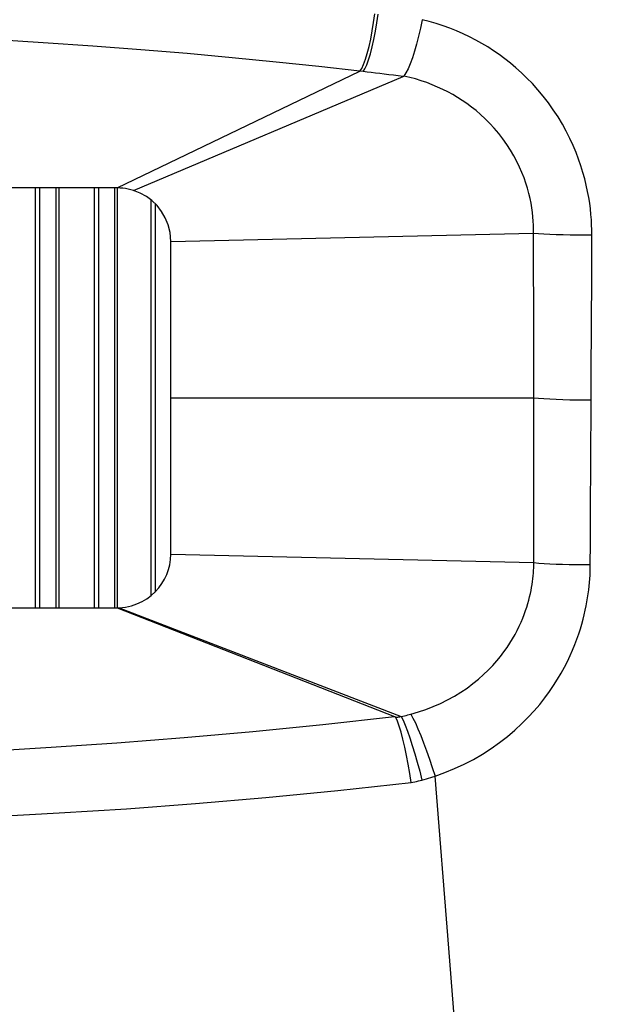
# Model space of a CAD drawing. Extents: x 19 to 571, y 10 to 407.
# Drawn here: x 156 to 165, y 214 to 229 of the extents above; entities that cross this region are included whole.
import ezdxf

# ---------------------------------------------------------------- set-up
doc = ezdxf.new("R2010")
doc.units = 0
doc.header["$LTSCALE"] = 32.67
doc.header["$PDMODE"] = 3
doc.header["$PDSIZE"] = 1
doc.layers.get('0').update_dxf_attribs({"linetype": 'CONTINUOUS'})
doc.layers.get('Defpoints').update_dxf_attribs({"linetype": 'CONTINUOUS'})
for name, color, linetype in [('781-C11-ZOOMDXF_CONTINUOUS_LINE', 7, 'CONTINUOUS'), ('V2-LAMP-COVEDXF_CONTINUOUS_LINE', 7, 'CONTINUOUS'), ('V2_PLUS_ID_2018010DXF_DIMENSION', 7, 'CONTINUOUS')]:
    doc.layers.add(name, color=color, linetype=linetype)
doc.styles.get("Standard").update_dxf_attribs({"font": 'txt', "width": 0.7})
doc.dimstyles.new('DIMSTYLE_1', dxfattribs={"dimtxt": 2.5, "dimasz": 2, "dimexe": 1, "dimexo": 1.5, "dimtad": 1, "dimlfac": 3, "dimzin": 0, "dimdsep": 46, "dimtxsty": 'Standard', "dimblk": '_ARROW_FILLED', "dimblk1": '_ARROW_FILLED', "dimblk2": '_ARROW_FILLED', "dimcen": 0.09, "dimadec": 0, "dimazin": 0, "dimtp": 0.5, "dimtm": 0.5, "dimtfac": 1, "dimtofl": 0, "dimtmove": 0, "dimatfit": 3, "dimldrblk": '_ARROW_FILLED', "dimfxl": 1, "dimtolj": 1, "dimtzin": 0, "dimarcsym": 0})

# ---------------------------------------------------------------- blocks, each defined once
blk = doc.blocks.new('_ARROW_FILLED')
at = {"color": 0, "linetype": 'ByBlock'}
blk.add_solid([(0, 0), (-1, 0.2), (-1, -0.2)], dxfattribs=at)
blk = doc.blocks.new('*D11')
at = {"layer": 'Defpoints', "color": 0}
for p in [(163.556, 242.809), (274.248, 242.809), (171.82, 142.644)]:
    blk.add_point(p, dxfattribs=at)
at = {"layer": 'V2_PLUS_ID_2018010DXF_DIMENSION', "color": 0, "linetype": 'Continuous', "lineweight": -2}
for p, q in [((165.056, 242.809), (275.248, 242.809)), ((274.248, 144.644), (274.248, 240.809)), ((173.32, 142.644), (275.248, 142.644))]:
    blk.add_line(p, q, dxfattribs=at)
at = {"layer": 'V2_PLUS_ID_2018010DXF_DIMENSION', "color": 0, "lineweight": -2, "xscale": 2, "yscale": 2, "zscale": 2}
for p, rotation in [((274.248, 242.809), 90), ((274.248, 142.644), 270)]:
    blk.add_blockref('_ARROW_FILLED', p, dxfattribs=dict(at, rotation=rotation))
at = {"layer": 'V2_PLUS_ID_2018010DXF_DIMENSION', "color": 0, "insert": (272.373, 192.727), "char_height": 2.5, "attachment_point": 5, "rotation": 90}
blk.add_mtext('\\A1;300.49', dxfattribs=at)

msp = doc.modelspace()

# ---------------------------------------------------------------- linework, layer by layer
at = {"layer": '781-C11-ZOOMDXF_CONTINUOUS_LINE', "color": 9, "linetype": 'Continuous'}
for p, q in [((156.0367, 226.2595), (156.0367, 219.7262)), ((156.0369, 226.2595), (156.0369, 219.7262)), ((156.1036, 226.2595), (156.1036, 219.7262)), ((156.1038, 226.2595), (156.1038, 219.7262)), ((156.3675, 219.7262), (156.3675, 226.2595)), ((156.3677, 219.7262), (156.3677, 226.2595)), ((156.414, 219.7262), (156.414, 226.2595)), ((156.4142, 219.7262), (156.4142, 226.2595)), ((156.9562, 226.2595), (156.9562, 219.7262)), ((156.9564, 226.2595), (156.9564, 219.7262)), ((157.0225, 226.2595), (157.0225, 219.7262)), ((157.0228, 226.2595), (157.0228, 219.7262)), ((157.2768, 219.7262), (157.2768, 226.2595)), ((157.277, 219.7262), (157.277, 226.2595)), ((157.3198, 219.7262), (157.3198, 226.2595)), ((157.32, 219.7262), (157.32, 226.2595)), ((157.8406, 226.0752), (157.8406, 219.9118)), ((157.8408, 226.0751), (157.8408, 219.9119)), ((157.9059, 226.0148), (157.9059, 219.9704)), ((157.9062, 226.0146), (157.9062, 219.9706))]:
    msp.add_line(p, q, dxfattribs=at)
at = {"layer": 'V2-LAMP-COVEDXF_CONTINUOUS_LINE', "color": 9, "linetype": 'Continuous'}
for p, q in [((157.3168, 226.2595), (161.0949, 228.0758)), ((161.1438, 228.0702), (161.0949, 228.0758)), ((158.1501, 225.4262), (163.8001, 225.5577)), ((164.7052, 225.1325), (164.7066, 225.5297)), ((164.7038, 224.8202), (164.7052, 225.1325)), ((163.8017, 223.5342), (163.8009, 224.319)), ((164.6935, 222.6811), (164.696, 223.2198)), ((158.1501, 222.9929), (163.8022, 222.9929)), ((164.687, 221.4433), (164.6888, 221.8047)), ((164.6853, 221.0655), (164.687, 221.4433)), ((164.6839, 220.726), (164.6853, 221.0655)), ((164.6827, 220.3973), (164.6839, 220.726)), ((158.1501, 220.5595), (163.8045, 220.4279)), ((163.8045, 220.4912), (163.8044, 220.6226)), ((163.8045, 220.4279), (163.8045, 220.4912)), ((157.3474, 219.7267), (161.7372, 218.0345))]:
    msp.add_line(p, q, dxfattribs=at)
at = {"layer": 'V2-LAMP-COVEDXF_CONTINUOUS_LINE', "color": 7, "linetype": 'Continuous'}
for p, q in [((157.5685, 226.2206), (161.7693, 227.9931)), ((157.3168, 226.2595), (142.1501, 226.2595)), ((158.1501, 220.5595), (158.1501, 225.4262)), ((154.8968, 219.7262), (157.3223, 219.7262)), ((157.3168, 219.7262), (161.6342, 218.0344))]:
    msp.add_line(p, q, dxfattribs=at)
at = {"layer": 'V2-LAMP-COVEDXF_CONTINUOUS_LINE', "color": 9, "linetype": 'Continuous'}
for points in [[(161.0949, 228.0758), (161.1235, 228.1207), (161.1526, 228.1829), (161.1816, 228.2613), (161.2102, 228.3544), (161.2376, 228.4604), (161.2634, 228.5773), (161.2872, 228.7029), (161.3083, 228.8348), (161.3265, 228.9706)], [(161.1438, 228.0702), (161.1725, 228.1151), (161.2019, 228.1772), (161.2313, 228.2556), (161.2601, 228.3487), (161.2879, 228.4547), (161.314, 228.5715), (161.3381, 228.6971), (161.3596, 228.829), (161.3781, 228.9647)], [(164.7066, 225.5297), (164.7062, 225.6058), (164.7037, 225.6842), (164.6992, 225.7648), (164.6927, 225.8474), (164.6841, 225.9323), (164.6727, 226.0201), (164.6584, 226.1115), (164.6413, 226.2059), (164.6206, 226.3025), (164.5963, 226.4013), (164.5686, 226.5022), (164.5367, 226.6046), (164.5008, 226.7083), (164.4609, 226.8134), (164.4157, 226.9205), (164.365, 227.0301), (164.309, 227.1416), (164.2476, 227.253), (164.1797, 227.3651), (164.1064, 227.4771), (164.0296, 227.5853), (163.9491, 227.689), (163.8652, 227.7888), (163.7805, 227.883), (163.6958, 227.9707), (163.6103, 228.0527), (163.5245, 228.13), (163.439, 228.2023), (163.3531, 228.2699), (163.2658, 228.3342), (163.177, 228.3955), (163.0867, 228.4535), (162.9941, 228.5089), (162.8989, 228.5618), (162.8014, 228.6121), (162.7017, 228.6595), (162.5995, 228.7041), (162.495, 228.7459), (162.3892, 228.7843), (162.2823, 228.819), (162.1741, 228.8503), (162.0644, 228.8783)], [(161.0949, 228.0758), (160.4537, 228.1483), (159.791, 228.2186), (159.1073, 228.2861), (158.4046, 228.3503), (157.6818, 228.4109), (156.9347, 228.4677), (156.1631, 228.5203), (155.3681, 228.5683), (154.5477, 228.6112), (153.7004, 228.6485), (152.8266, 228.6793), (151.9262, 228.703), (150.9977, 228.7188), (150.0386, 228.7259), (149.0463, 228.7233)], [(161.7693, 227.9931), (161.6928, 228.003), (161.6176, 228.0126), (161.5439, 228.0218), (161.4725, 228.0307), (161.4033, 228.0392), (161.3357, 228.0475), (161.2696, 228.0554), (161.2056, 228.063), (161.1438, 228.0702)], [(163.8001, 225.5577), (163.8002, 225.6173), (163.7987, 225.6794), (163.7954, 225.7437), (163.7902, 225.8098), (163.7829, 225.8778), (163.7732, 225.9483), (163.7609, 226.0217), (163.7457, 226.0973), (163.7274, 226.1749), (163.7057, 226.254), (163.6806, 226.3347), (163.6516, 226.417), (163.6188, 226.5005), (163.5819, 226.5852), (163.5403, 226.6713), (163.4934, 226.7594), (163.4412, 226.8482), (163.3845, 226.936), (163.3229, 227.0225), (163.2567, 227.1073), (163.188, 227.1878), (163.1179, 227.2635), (163.0464, 227.3349), (162.9744, 227.4013), (162.9032, 227.4624), (162.8324, 227.5189), (162.7608, 227.5719), (162.6886, 227.6215), (162.616, 227.6677), (162.5415, 227.7117), (162.4647, 227.7536), (162.3862, 227.7931), (162.3055, 227.8305), (162.2226, 227.8657), (162.1377, 227.8984), (162.051, 227.9285), (161.9625, 227.9558), (161.8726, 227.9802), (161.7815, 228.0015)], [(163.8006, 224.7666), (163.8005, 224.9312), (163.8005, 225.0103), (163.8004, 225.0871), (163.8001, 225.5577)], [(163.8001, 225.5577), (163.8756, 225.5514), (163.9602, 225.5458), (164.0529, 225.5409), (164.1525, 225.5368), (164.2578, 225.5335), (164.3672, 225.5312), (164.4795, 225.5297), (164.5931, 225.5293), (164.7066, 225.5297)], [(164.696, 223.2198), (164.6984, 223.7), (164.6989, 223.7992), (164.6994, 223.8986), (164.6999, 223.998), (164.7004, 224.0962), (164.7008, 224.1929), (164.7038, 224.8202)], [(163.8009, 224.319), (163.8007, 224.6811), (163.8006, 224.7666)], [(163.8044, 220.6226), (163.8027, 222.3857), (163.8026, 222.4713), (163.8026, 222.5543), (163.8025, 222.6347), (163.8025, 222.7126), (163.8024, 222.7875), (163.8023, 222.8591), (163.8023, 222.9276), (163.8017, 223.5342)], [(163.8022, 222.9929), (163.8773, 222.9861), (163.9611, 222.98), (164.0526, 222.9747), (164.1507, 222.9702), (164.2541, 222.9666), (164.3616, 222.9639), (164.4718, 222.9622), (164.5833, 222.9614), (164.6948, 222.9617)], [(164.6888, 221.8047), (164.6903, 222.0854), (164.6908, 222.1769), (164.6913, 222.2665), (164.6935, 222.6811)], [(161.8886, 218.0695), (162.0064, 218.1036), (162.1229, 218.1428), (162.2375, 218.1872), (162.3501, 218.2364), (162.4599, 218.2904), (162.5657, 218.3486), (162.667, 218.4107), (162.7638, 218.4761), (162.855, 218.544), (162.9404, 218.6138), (163.0202, 218.6847), (163.0943, 218.7561), (163.1627, 218.8272), (163.2257, 218.8977), (163.2838, 218.9679), (163.3371, 219.0373), (163.3859, 219.1057), (163.4308, 219.1737), (163.4723, 219.2413), (163.5102, 219.3079), (163.5449, 219.3736), (163.5766, 219.4381), (163.6053, 219.5013), (163.6313, 219.5628), (163.6546, 219.6226), (163.6755, 219.6805), (163.6941, 219.7369), (163.7107, 219.7914), (163.7253, 219.8442), (163.7383, 219.8957), (163.7498, 219.9459), (163.7599, 219.9947), (163.7687, 220.0423), (163.7764, 220.0886), (163.783, 220.1336), (163.7886, 220.1775), (163.7933, 220.2201), (163.7971, 220.2619), (163.8001, 220.3034), (163.8023, 220.3449), (163.8038, 220.3864), (163.8045, 220.4279)], [(162.2656, 217.1039), (162.4197, 217.1592), (162.5705, 217.2211), (162.718, 217.2896), (162.8629, 217.3653), (163.0044, 217.4477), (163.1401, 217.5347), (163.2696, 217.627), (163.3933, 217.7239), (163.5093, 217.8223), (163.6166, 217.9216), (163.7162, 218.0223), (163.8088, 218.1227), (163.8941, 218.2223), (163.9725, 218.3216), (164.0449, 218.4198), (164.1115, 218.5166), (164.1721, 218.6124), (164.228, 218.7066), (164.2792, 218.7993), (164.3257, 218.8905), (164.3683, 218.9798), (164.4072, 219.0673), (164.4422, 219.1529), (164.474, 219.2362), (164.5025, 219.3171), (164.5279, 219.3957), (164.5507, 219.4719), (164.571, 219.5456), (164.5887, 219.6169), (164.6044, 219.6861), (164.6184, 219.753), (164.6304, 219.8178), (164.641, 219.8809), (164.6502, 219.9424), (164.658, 220.0022), (164.6647, 220.0609), (164.6702, 220.1185), (164.6746, 220.175), (164.6781, 220.2311), (164.6806, 220.2869), (164.6821, 220.3423), (164.6827, 220.3973)], [(163.8045, 220.4279), (163.8792, 220.4211), (163.9621, 220.4151), (164.0524, 220.4098), (164.1489, 220.4054), (164.2505, 220.4018), (164.3559, 220.3992), (164.464, 220.3976), (164.5733, 220.397), (164.6827, 220.3973)], [(155.2835, 217.4946), (156.2874, 217.5532), (157.3118, 217.6233), (158.3582, 217.7057), (159.4273, 217.8011), (160.5191, 217.9103), (161.6342, 218.0344)], [(161.6549, 218.0193), (161.672, 218.0221), (161.6876, 218.0249), (161.702, 218.0275), (161.715, 218.03), (161.7267, 218.0323)], [(161.7267, 218.0323), (161.7629, 218.0397), (161.7884, 218.0452), (161.8137, 218.051), (161.8389, 218.0569), (161.8638, 218.0631), (161.8886, 218.0695)], [(161.7372, 218.0345), (161.7667, 217.9748), (161.7996, 217.8978), (161.8351, 217.8052), (161.8725, 217.6988), (161.9111, 217.5808), (161.95, 217.4537), (161.9885, 217.32), (162.0257, 217.1825), (162.061, 217.0439)], [(161.8886, 218.0695), (161.9215, 218.0093), (161.9585, 217.9328), (161.999, 217.8418), (162.042, 217.7378), (162.0868, 217.6231), (162.1324, 217.4999), (162.1781, 217.3705), (162.2227, 217.2377), (162.2656, 217.1039)], [(155.3887, 216.4755), (156.4138, 216.5312), (157.4614, 216.5977), (158.5333, 216.678), (159.6298, 216.773), (160.7498, 216.8818), (161.8926, 217.0044)], [(161.8926, 217.0044), (161.921, 217.0104), (161.9493, 217.0167), (161.9774, 217.0231), (162.0054, 217.0298), (162.0333, 217.0368), (162.061, 217.0439)], [(162.061, 217.0439), (162.0959, 217.0532), (162.1305, 217.0628), (162.1647, 217.0727), (162.1987, 217.0828), (162.2323, 217.0932), (162.2656, 217.1039)], [(163.931, 196.594), (163.6667, 199.7735), (163.4093, 202.8674), (163.1592, 205.8758), (162.9209, 208.8051), (162.6953, 211.6583), (162.478, 214.4278), (162.2656, 217.1039)]]:
    msp.add_lwpolyline(points, dxfattribs=at)
at = {"layer": 'V2-LAMP-COVEDXF_CONTINUOUS_LINE', "color": 7, "linetype": 'Continuous'}
for points in [[(162.0644, 228.8783), (162.0381, 228.7476), (162.009, 228.6205), (161.9778, 228.4992), (161.9453, 228.3858), (161.912, 228.2823), (161.8783, 228.1906), (161.8447, 228.1124), (161.8121, 228.049), (161.7815, 228.0015)], [(161.7815, 228.0015), (161.7806, 228.0005), (161.7796, 227.9995), (161.7785, 227.9985), (161.7773, 227.9975), (161.7759, 227.9966), (161.7744, 227.9957), (161.7728, 227.9948), (161.7711, 227.994), (161.7693, 227.9931)], [(157.5685, 226.2206), (157.5275, 226.2326), (157.4868, 226.2424), (157.4459, 226.25), (157.4041, 226.2553), (157.3612, 226.2585), (157.3168, 226.2595)], [(158.1501, 225.4262), (158.1392, 225.5635), (158.1092, 225.6844), (158.0638, 225.7945), (158.0053, 225.8952), (157.9359, 225.9852), (157.8575, 226.0627), (157.7703, 226.1274), (157.6739, 226.18), (157.5685, 226.2206)], [(157.3474, 219.7267), (157.4461, 219.7358), (157.5373, 219.7553), (157.6222, 219.784), (157.7026, 219.821), (157.7781, 219.8656), (157.8472, 219.9166), (157.9092, 219.9734), (157.9647, 220.0359), (158.0131, 220.1026), (158.0542, 220.1724), (158.0881, 220.2444), (158.1149, 220.3185), (158.1343, 220.3954), (158.1461, 220.4755), (158.1501, 220.5595)], [(157.3223, 219.7262), (157.3276, 219.7263), (157.3327, 219.7263), (157.3377, 219.7264), (157.3426, 219.7266), (157.3474, 219.7267)], [(161.6335, 218.0346), (161.6372, 218.0331), (161.6406, 218.0316), (161.6436, 218.03), (161.6462, 218.0283), (161.6485, 218.0267), (161.6505, 218.0249), (161.6523, 218.0231), (161.6537, 218.0212), (161.6549, 218.0193)], [(161.8926, 217.0044), (161.8709, 217.1473), (161.8468, 217.289), (161.8208, 217.4267), (161.7929, 217.5574), (161.7639, 217.6783), (161.7351, 217.7871), (161.7071, 217.8815), (161.6802, 217.9594), (161.6548, 218.0193)]]:
    msp.add_lwpolyline(points, dxfattribs=at)

# ---------------------------------------------------------------- dimensions: what is measured, and where the dimension line sits
at = {"layer": 'V2_PLUS_ID_2018010DXF_DIMENSION', "color": 2, "linetype": 'Continuous'}
dim = msp.add_linear_dim(base=(274.2483, 242.8092), p1=(171.8196, 142.6444), p2=(163.5559, 242.8092), angle=90, dimstyle='DIMSTYLE_1', dxfattribs=at)
dim.commit()
dim.dimension.update_dxf_attribs({"geometry": '*D11', "text_midpoint": (272.3733, 192.7268)})

doc.saveas('drawing.dxf')
